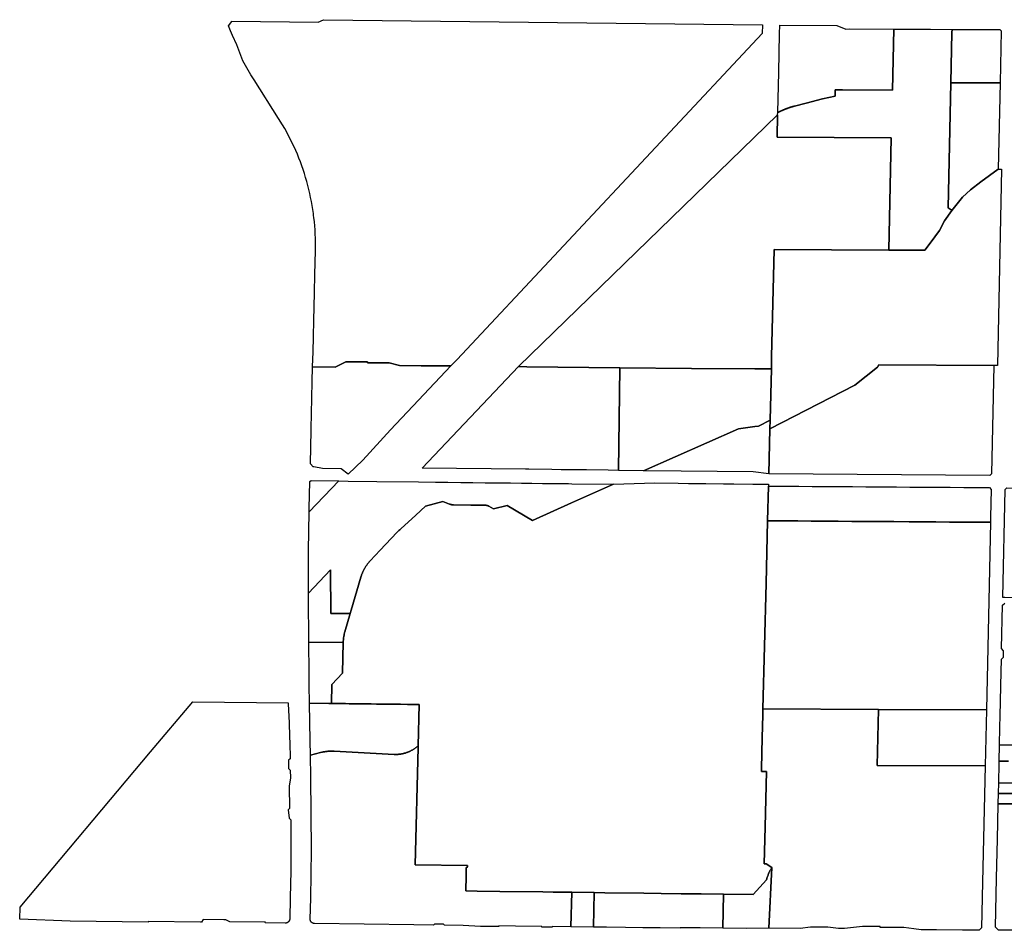
# Model space of a CAD drawing. Units: inches. Extents: x 6347163 to 6382440, y 2168614 to 2229301.
# Drawn here: x 6347163 to 6352835, y 2178269 to 2183514 of the extents above; entities that cross this region are included whole.
import ezdxf

# ---------------------------------------------------------------- set-up
doc = ezdxf.new("R2010")
doc.units = ezdxf.units.IN
doc.header["$MEASUREMENT"] = 0
doc.layers.add('ZONING', color=7, linetype='Continuous', true_color=0x8ab0bc)

msp = doc.modelspace()

# ---------------------------------------------------------------- linework, layer by layer
at = {"layer": 'ZONING'}
for points in [[(6349041.583, 2181543.9), (6348981.15, 2181512.826), (6348851.064, 2181514.655), (6348853.098, 2181600.635), (6348855.132, 2181686.615), (6348857.403, 2181782.593), (6348857.305, 2181782.595), (6348859.2, 2181858.575), (6348859.202, 2181858.575), (6348861.236, 2181944.555), (6348861.234, 2181944.555), (6348863.599, 2182044.547), (6348866.914, 2182184.657), (6348867.267, 2182208.303), (6348867.208, 2182231.952), (6348866.735, 2182255.597), (6348865.85, 2182279.23), (6348864.553, 2182302.842), (6348862.844, 2182326.429), (6348860.723, 2182349.982), (6348858.192, 2182373.495), (6348856.625, 2182385.996), (6348855.25, 2182396.962), (6348851.9, 2182420.371), (6348848.142, 2182443.721), (6348843.976, 2182466.998), (6348839.405, 2182490.202), (6348834.429, 2182513.321), (6348829.052, 2182536.351), (6348823.271, 2182559.283), (6348817.094, 2182582.11), (6348810.517, 2182604.826), (6348803.547, 2182627.425), (6348796.182, 2182649.898), (6348788.425, 2182672.238), (6348780.281, 2182694.441), (6348771.75, 2182716.497), (6348762.836, 2182738.401), (6348753.541, 2182760.148), (6348743.868, 2182781.727), (6348733.818, 2182803.136), (6348723.399, 2182824.365), (6348712.609, 2182845.409), (6348701.453, 2182866.261), (6348689.936, 2182886.916), (6348678.06, 2182907.367), (6348654.876, 2182945.078), (6348513.401, 2183167.01), (6348494.729, 2183196.964), (6348479.128, 2183223.078), (6348463.982, 2183249.461), (6348449.301, 2183276.106), (6348413.413, 2183369.657), (6348389.93, 2183422.106), (6348378.273, 2183450.016), (6348367.106, 2183478.124), (6348384.794, 2183503.435), (6348384.82, 2183505.693), (6348883.034, 2183500.086), (6348913.365, 2183513.735), (6351442.293, 2183483.567), (6351441.056, 2183433.583), (6349682.649, 2181557.287), (6349646.521, 2181519.14), (6349591.946, 2181519.623), (6349476.208, 2181520.271), (6349351.305, 2181521.99), (6349291.505, 2181536.461), (6349166.515, 2181538.182), (6349166.571, 2181542.18)], [(6352533.727, 2183439.12), (6352527.639, 2183150.433), (6352512.447, 2182430.136), (6352528.992, 2182418.405), (6352533.07, 2182415.513), (6352490.497, 2182355.649), (6352462.044, 2182298.936), (6352408.764, 2182227.048), (6352378.415, 2182186.098), (6352169.305, 2182186.988), (6352184.309, 2182833.132), (6351854.563, 2182834.651), (6351526.297, 2182836.162), (6351529.497, 2182965.519), (6351529.816, 2182978.441), (6351530.259, 2182978.673), (6351530.703, 2182978.904), (6351531.146, 2182979.136), (6351531.589, 2182979.367), (6351532.034, 2182979.597), (6351532.477, 2182979.826), (6351532.922, 2182980.056), (6351533.367, 2182980.285), (6351533.81, 2182980.513), (6351534.255, 2182980.741), (6351534.701, 2182980.968), (6351535.148, 2182981.196), (6351535.593, 2182981.421), (6351536.04, 2182981.649), (6351536.485, 2182981.872), (6351536.932, 2182982.098), (6351537.379, 2182982.323), (6351537.826, 2182982.547), (6351538.273, 2182982.77), (6351538.721, 2182982.994), (6351539.168, 2182983.216), (6351539.617, 2182983.437), (6351540.064, 2182983.659), (6351540.513, 2182983.88), (6351540.962, 2182984.1), (6351541.411, 2182984.321), (6351541.86, 2182984.541), (6351542.309, 2182984.758), (6351542.758, 2182984.978), (6351543.21, 2182985.196), (6351543.659, 2182985.413), (6351544.11, 2182985.631), (6351544.561, 2182985.848), (6351545.01, 2182986.064), (6351545.461, 2182986.279), (6351545.914, 2182986.495), (6351546.365, 2182986.709), (6351546.816, 2182986.922), (6351547.269, 2182987.138), (6351547.721, 2182987.349), (6351548.174, 2182987.563), (6351548.627, 2182987.774), (6351549.08, 2182987.986), (6351549.533, 2182988.198), (6351549.986, 2182988.409), (6351550.439, 2182988.619), (6351550.894, 2182988.828), (6351551.347, 2182989.038), (6351551.802, 2182989.246), (6351552.257, 2182989.455), (6351552.711, 2182989.663), (6351553.166, 2182989.87), (6351553.623, 2182990.076), (6351554.078, 2182990.281), (6351554.533, 2182990.489), (6351554.988, 2182990.693), (6351555.445, 2182990.898), (6351555.902, 2182991.102), (6351556.357, 2182991.305), (6351556.814, 2182991.509), (6351557.271, 2182991.713), (6351557.729, 2182991.914), (6351558.188, 2182992.116), (6351558.645, 2182992.317), (6351559.102, 2182992.517), (6351559.561, 2182992.719), (6351560.018, 2182992.918), (6351560.477, 2182993.118), (6351560.936, 2182993.315), (6351561.395, 2182993.515), (6351561.854, 2182993.713), (6351562.313, 2182993.908), (6351562.774, 2182994.106), (6351563.234, 2182994.301), (6351563.695, 2182994.497), (6351564.154, 2182994.693), (6351564.615, 2182994.888), (6351565.076, 2182995.082), (6351565.537, 2182995.275), (6351565.998, 2182995.469), (6351566.459, 2182995.661), (6351566.92, 2182995.854), (6351567.381, 2182996.046), (6351567.844, 2182996.236), (6351568.307, 2182996.427), (6351568.768, 2182996.617), (6351569.232, 2182996.806), (6351569.695, 2182996.996), (6351570.158, 2182997.186), (6351570.621, 2182997.373), (6351571.084, 2182997.561), (6351571.547, 2182997.749), (6351572.012, 2182997.934), (6351572.475, 2182998.12), (6351572.94, 2182998.305), (6351573.405, 2182998.491), (6351573.868, 2182998.677), (6351574.333, 2182998.86), (6351574.798, 2182999.044), (6351575.263, 2182999.226), (6351575.731, 2182999.409), (6351576.196, 2182999.591), (6351576.661, 2182999.772), (6351577.128, 2182999.954), (6351577.593, 2183000.134), (6351578.06, 2183000.313), (6351578.527, 2183000.493), (6351578.994, 2183000.673), (6351579.461, 2183000.85), (6351579.928, 2183001.03), (6351580.395, 2183001.208), (6351580.862, 2183001.383), (6351581.331, 2183001.561), (6351581.798, 2183001.737), (6351582.267, 2183001.912), (6351582.737, 2183002.086), (6351583.204, 2183002.261), (6351583.673, 2183002.435), (6351584.142, 2183002.609), (6351584.611, 2183002.78), (6351585.08, 2183002.954), (6351585.551, 2183003.126), (6351586.02, 2183003.297), (6351586.489, 2183003.467), (6351586.96, 2183003.637), (6351587.429, 2183003.806), (6351587.9, 2183003.976), (6351588.371, 2183004.146), (6351588.842, 2183004.313), (6351589.313, 2183004.481), (6351589.784, 2183004.649), (6351590.255, 2183004.814), (6351590.727, 2183004.982), (6351591.2, 2183005.148), (6351591.671, 2183005.311), (6351592.144, 2183005.477), (6351592.615, 2183005.641), (6351593.088, 2183005.804), (6351593.561, 2183005.968), (6351594.034, 2183006.13), (6351594.507, 2183006.291), (6351594.98, 2183006.453), (6351595.453, 2183006.615), (6351595.926, 2183006.774), (6351596.399, 2183006.936), (6351596.874, 2183007.096), (6351597.347, 2183007.253), (6351597.822, 2183007.413), (6351598.297, 2183007.571), (6351598.77, 2183007.727), (6351599.246, 2183007.884), (6351599.721, 2183008.04), (6351600.196, 2183008.196), (6351600.671, 2183008.351), (6351601.148, 2183008.507), (6351601.623, 2183008.661), (6351602.098, 2183008.814), (6351602.575, 2183008.968), (6351603.05, 2183009.12), (6351603.527, 2183009.273), (6351604.002, 2183009.425), (6351604.479, 2183009.575), (6351604.956, 2183009.727), (6351605.433, 2183009.876), (6351605.91, 2183010.026), (6351606.387, 2183010.176), (6351606.864, 2183010.323), (6351607.343, 2183010.471), (6351607.82, 2183010.619), (6351608.297, 2183010.766), (6351608.776, 2183010.912), (6351609.255, 2183011.058), (6351609.733, 2183011.204), (6351610.212, 2183011.349), (6351610.691, 2183011.493), (6351611.17, 2183011.637), (6351611.649, 2183011.78), (6351612.128, 2183011.924), (6351612.607, 2183012.066), (6351613.086, 2183012.208), (6351613.565, 2183012.349), (6351614.046, 2183012.489), (6351614.525, 2183012.629), (6351615.006, 2183012.768), (6351615.485, 2183012.908), (6351615.966, 2183013.046), (6351616.447, 2183013.186), (6351616.928, 2183013.323), (6351617.409, 2183013.459), (6351617.89, 2183013.597), (6351618.371, 2183013.733), (6351618.852, 2183013.868), (6351619.333, 2183014.002), (6351619.814, 2183014.138), (6351620.297, 2183014.271), (6351620.778, 2183014.403), (6351621.259, 2183014.537), (6351621.743, 2183014.669), (6351622.226, 2183014.8), (6351622.707, 2183014.932), (6351623.19, 2183015.062), (6351623.673, 2183015.194), (6351624.156, 2183015.323), (6351624.639, 2183015.451), (6351625.122, 2183015.581), (6351625.605, 2183015.709), (6351626.088, 2183015.836), (6351626.573, 2183015.962), (6351627.365, 2183016.17), (6351694.647, 2183033.673), (6351787.601, 2183057.854), (6351860.349, 2183073.483), (6351860.355, 2183073.483), (6351861.232, 2183109.623), (6351903.23, 2183109.429), (6352190.695, 2183108.106), (6352198.854, 2183459.535), (6352319.844, 2183459.012), (6352409.828, 2183458.625), (6352535.251, 2183458.082)], [(6351903.23, 2183109.429), (6351861.232, 2183109.623), (6351860.355, 2183073.483), (6351860.349, 2183073.483), (6351787.601, 2183057.854), (6351694.647, 2183033.673), (6351627.365, 2183016.17), (6351626.573, 2183015.962), (6351626.088, 2183015.836), (6351625.605, 2183015.709), (6351625.122, 2183015.581), (6351624.639, 2183015.451), (6351624.156, 2183015.323), (6351623.673, 2183015.194), (6351623.19, 2183015.062), (6351622.707, 2183014.932), (6351622.226, 2183014.8), (6351621.743, 2183014.669), (6351621.259, 2183014.537), (6351620.778, 2183014.403), (6351620.297, 2183014.271), (6351619.814, 2183014.138), (6351619.333, 2183014.002), (6351618.852, 2183013.868), (6351618.371, 2183013.733), (6351617.89, 2183013.597), (6351617.409, 2183013.459), (6351616.928, 2183013.323), (6351616.447, 2183013.186), (6351615.966, 2183013.046), (6351615.485, 2183012.908), (6351615.006, 2183012.768), (6351614.525, 2183012.629), (6351614.046, 2183012.489), (6351613.565, 2183012.349), (6351613.086, 2183012.208), (6351612.607, 2183012.066), (6351612.128, 2183011.924), (6351611.649, 2183011.78), (6351611.17, 2183011.637), (6351610.691, 2183011.493), (6351610.212, 2183011.349), (6351609.733, 2183011.204), (6351609.255, 2183011.058), (6351608.776, 2183010.912), (6351608.297, 2183010.766), (6351607.82, 2183010.619), (6351607.343, 2183010.471), (6351606.864, 2183010.323), (6351606.387, 2183010.176), (6351605.91, 2183010.026), (6351605.433, 2183009.876), (6351604.956, 2183009.727), (6351604.479, 2183009.575), (6351604.002, 2183009.425), (6351603.527, 2183009.273), (6351603.05, 2183009.12), (6351602.575, 2183008.968), (6351602.098, 2183008.814), (6351601.623, 2183008.661), (6351601.148, 2183008.507), (6351600.671, 2183008.351), (6351600.196, 2183008.196), (6351599.721, 2183008.04), (6351599.246, 2183007.884), (6351598.77, 2183007.727), (6351598.297, 2183007.571), (6351597.822, 2183007.413), (6351597.347, 2183007.253), (6351596.874, 2183007.096), (6351596.399, 2183006.936), (6351595.926, 2183006.774), (6351595.453, 2183006.615), (6351594.98, 2183006.453), (6351594.507, 2183006.291), (6351594.034, 2183006.13), (6351593.561, 2183005.968), (6351593.088, 2183005.804), (6351592.615, 2183005.641), (6351592.144, 2183005.477), (6351591.671, 2183005.311), (6351591.2, 2183005.148), (6351590.727, 2183004.982), (6351590.255, 2183004.814), (6351589.784, 2183004.649), (6351589.313, 2183004.481), (6351588.842, 2183004.313), (6351588.371, 2183004.146), (6351587.9, 2183003.976), (6351587.429, 2183003.806), (6351586.96, 2183003.637), (6351586.489, 2183003.467), (6351586.02, 2183003.297), (6351585.551, 2183003.126), (6351585.08, 2183002.954), (6351584.611, 2183002.78), (6351584.142, 2183002.609), (6351583.673, 2183002.435), (6351583.204, 2183002.261), (6351582.737, 2183002.086), (6351582.267, 2183001.912), (6351581.798, 2183001.737), (6351581.331, 2183001.561), (6351580.862, 2183001.383), (6351580.395, 2183001.208), (6351579.928, 2183001.03), (6351579.461, 2183000.85), (6351578.994, 2183000.673), (6351578.527, 2183000.493), (6351578.06, 2183000.313), (6351577.593, 2183000.134), (6351577.128, 2182999.954), (6351576.661, 2182999.772), (6351576.196, 2182999.591), (6351575.731, 2182999.409), (6351575.263, 2182999.226), (6351574.798, 2182999.044), (6351574.333, 2182998.86), (6351573.868, 2182998.677), (6351573.405, 2182998.491), (6351572.94, 2182998.305), (6351572.475, 2182998.12), (6351572.012, 2182997.934), (6351571.547, 2182997.749), (6351571.084, 2182997.561), (6351570.621, 2182997.373), (6351570.158, 2182997.186), (6351569.695, 2182996.996), (6351569.232, 2182996.806), (6351568.768, 2182996.617), (6351568.307, 2182996.427), (6351567.844, 2182996.236), (6351567.381, 2182996.046), (6351566.92, 2182995.854), (6351566.459, 2182995.661), (6351565.998, 2182995.469), (6351565.537, 2182995.275), (6351565.076, 2182995.082), (6351564.615, 2182994.888), (6351564.154, 2182994.693), (6351563.695, 2182994.497), (6351563.234, 2182994.301), (6351562.774, 2182994.106), (6351562.313, 2182993.908), (6351561.854, 2182993.713), (6351561.395, 2182993.515), (6351560.936, 2182993.315), (6351560.477, 2182993.118), (6351560.018, 2182992.918), (6351559.561, 2182992.719), (6351559.102, 2182992.517), (6351558.645, 2182992.317), (6351558.188, 2182992.116), (6351557.729, 2182991.914), (6351557.271, 2182991.713), (6351556.814, 2182991.509), (6351556.357, 2182991.305), (6351555.902, 2182991.102), (6351555.445, 2182990.898), (6351554.988, 2182990.693), (6351554.533, 2182990.489), (6351554.078, 2182990.281), (6351553.623, 2182990.076), (6351553.166, 2182989.87), (6351552.711, 2182989.663), (6351552.257, 2182989.455), (6351551.802, 2182989.246), (6351551.347, 2182989.038), (6351550.894, 2182988.828), (6351550.439, 2182988.619), (6351549.986, 2182988.409), (6351549.533, 2182988.198), (6351549.08, 2182987.986), (6351548.627, 2182987.774), (6351548.174, 2182987.563), (6351547.721, 2182987.349), (6351547.269, 2182987.138), (6351546.816, 2182986.922), (6351546.365, 2182986.709), (6351545.914, 2182986.495), (6351545.461, 2182986.279), (6351545.01, 2182986.064), (6351544.561, 2182985.848), (6351544.11, 2182985.631), (6351543.659, 2182985.413), (6351543.21, 2182985.196), (6351542.758, 2182984.978), (6351542.309, 2182984.758), (6351541.86, 2182984.541), (6351541.411, 2182984.321), (6351540.962, 2182984.1), (6351540.513, 2182983.88), (6351540.064, 2182983.659), (6351539.617, 2182983.437), (6351539.168, 2182983.216), (6351538.721, 2182982.994), (6351538.273, 2182982.77), (6351537.826, 2182982.547), (6351537.379, 2182982.323), (6351536.932, 2182982.098), (6351536.485, 2182981.872), (6351536.04, 2182981.649), (6351535.593, 2182981.421), (6351535.148, 2182981.196), (6351534.701, 2182980.968), (6351534.255, 2182980.741), (6351533.81, 2182980.513), (6351533.367, 2182980.285), (6351532.922, 2182980.056), (6351532.477, 2182979.826), (6351532.034, 2182979.597), (6351531.589, 2182979.367), (6351531.146, 2182979.136), (6351530.703, 2182978.904), (6351530.259, 2182978.673), (6351529.816, 2182978.441), (6351535.563, 2183210.685), (6351541.048, 2183432.385), (6351542.285, 2183482.371), (6351542.898, 2183482.367), (6351870.22, 2183480.954), (6351923.122, 2183459.347), (6351944.275, 2183460.635), (6352198.854, 2183459.535), (6352190.695, 2183108.106)], [(6352533.727, 2183439.12), (6352535.251, 2183458.082), (6352536.535, 2183458.076), (6352809.479, 2183456.898), (6352817.305, 2183448.864), (6352810.776, 2183149.21), (6352527.639, 2183150.433)], [(6352810.776, 2183149.21), (6352799.97, 2182653.261), (6352699.936, 2182579.05), (6352641.24, 2182533.986), (6352594.178, 2182492.104), (6352533.07, 2182415.513), (6352528.992, 2182418.405), (6352512.447, 2182430.136), (6352527.639, 2183150.433)], [(6351529.497, 2182965.519), (6351526.297, 2182836.162), (6351854.563, 2182834.651), (6352184.309, 2182833.132), (6352169.305, 2182186.988), (6351510.303, 2182189.79), (6351495.006, 2181571.729), (6351493.924, 2181527.984), (6351493.283, 2181502.07), (6351398.253, 2181502.541), (6351033.15, 2181504.351), (6350620.148, 2181509.042), (6350620.148, 2181509.048), (6350084.307, 2181515.132), (6350035.87, 2181515.683), (6351529.495, 2182965.519)], [(6352699.936, 2182579.05), (6352799.97, 2182653.261), (6352819.974, 2182653.176), (6352795.337, 2181522.449), (6352775.333, 2181522.533), (6352113.379, 2181525.349), (6352104.224, 2181512.651), (6351973.537, 2181407.669), (6351484.739, 2181156.551), (6351484.737, 2181156.549), (6351486.006, 2181207.834), (6351493.283, 2181502.07), (6351493.924, 2181527.984), (6351495.006, 2181571.729), (6351510.303, 2182189.79), (6352169.305, 2182186.988), (6352378.415, 2182186.098), (6352408.764, 2182227.048), (6352462.044, 2182298.936), (6352490.497, 2182355.649), (6352533.07, 2182415.513), (6352594.178, 2182492.104), (6352641.24, 2182533.986)], [(6349041.583, 2181543.9), (6349166.571, 2181542.18), (6349166.515, 2181538.182), (6349291.505, 2181536.461), (6349351.305, 2181521.99), (6349476.208, 2181520.271), (6349591.946, 2181519.623), (6349646.521, 2181519.14), (6349460.772, 2181322.994), (6349299.733, 2181150.93), (6349140.725, 2180976.988), (6349055.168, 2180896.315), (6349015.06, 2180926.792), (6348907.397, 2180928.072), (6348857.521, 2180938.665), (6348853.95, 2180938.709), (6348837.832, 2180955.409), (6348842.423, 2181149.439), (6348842.647, 2181158.882), (6348844.653, 2181243.719), (6348846.84, 2181336.198), (6348849.028, 2181428.675), (6348851.064, 2181514.655), (6348981.15, 2181512.826)], [(6352775.333, 2181522.533), (6352761.737, 2180898.493), (6352751.519, 2180888.565), (6351478.331, 2180897.543), (6351484.739, 2181156.551), (6351973.537, 2181407.669), (6352104.224, 2181512.651), (6352113.379, 2181525.349)], [(6350035.87, 2181515.683), (6350084.307, 2181515.132), (6350620.148, 2181509.048), (6350620.148, 2181509.042), (6350613.126, 2180917.812), (6350553.126, 2180918.527), (6350428.134, 2180920.01), (6350408.136, 2180920.248), (6350283.144, 2180921.733), (6350229.148, 2180922.373), (6350097.287, 2180923.94), (6350077.289, 2180924.184), (6349482.371, 2180931.25)], [(6350620.148, 2181509.042), (6351033.15, 2181504.351), (6351398.253, 2181502.541), (6351493.283, 2181502.07), (6351486.006, 2181207.834), (6351418.621, 2181173.08), (6351398.89, 2181170.411), (6351304.054, 2181157.591), (6350757.365, 2180916.1), (6350613.126, 2180917.812)], [(6351418.621, 2181173.08), (6351486.006, 2181207.834), (6351484.737, 2181156.549), (6351484.739, 2181156.551), (6351478.331, 2180897.543), (6351389.084, 2180908.601), (6350974.261, 2180913.527), (6350757.365, 2180916.1), (6351304.054, 2181157.591), (6351398.89, 2181170.411)], [(6350342.854, 2180730.1), (6350117.671, 2180629.583), (6349971.545, 2180715.669), (6349893.054, 2180695.699), (6349865.066, 2180711.661), (6349864.455, 2180712), (6349863.84, 2180712.331), (6349863.22, 2180712.649), (6349862.593, 2180712.958), (6349861.962, 2180713.255), (6349861.325, 2180713.541), (6349860.683, 2180713.816), (6349860.036, 2180714.08), (6349859.385, 2180714.331), (6349858.731, 2180714.573), (6349858.072, 2180714.802), (6349857.407, 2180715.02), (6349856.741, 2180715.228), (6349856.07, 2180715.421), (6349855.397, 2180715.605), (6349854.721, 2180715.776), (6349854.04, 2180715.936), (6349853.357, 2180716.084), (6349852.673, 2180716.22), (6349851.986, 2180716.341), (6349851.297, 2180716.453), (6349850.605, 2180716.553), (6349849.912, 2180716.641), (6349849.22, 2180716.717), (6349848.523, 2180716.778), (6349847.828, 2180716.83), (6349847.13, 2180716.87), (6349846.433, 2180716.896), (6349845.721, 2180716.91), (6349761.752, 2180717.908), (6349662.154, 2180719.092), (6349660.589, 2180719.13), (6349659.543, 2180719.18), (6349658.497, 2180719.246), (6349657.453, 2180719.331), (6349656.411, 2180719.435), (6349655.371, 2180719.557), (6349654.333, 2180719.697), (6349653.297, 2180719.854), (6349652.265, 2180720.03), (6349651.238, 2180720.224), (6349650.212, 2180720.437), (6349649.19, 2180720.667), (6349648.172, 2180720.914), (6349647.16, 2180721.18), (6349646.152, 2180721.461), (6349645.148, 2180721.762), (6349644.15, 2180722.08), (6349643.158, 2180722.415), (6349642.172, 2180722.768), (6349641.192, 2180723.138), (6349640.22, 2180723.525), (6349601.447, 2180739.329), (6349501.226, 2180711.495), (6349445.184, 2180660.16), (6349358.641, 2180580.88), (6349353.152, 2180575.762), (6349347.752, 2180570.551), (6349342.445, 2180565.246), (6349336.888, 2180559.487), (6349240.603, 2180457.84), (6349182.876, 2180396.902), (6349180.142, 2180393.964), (6349177.459, 2180390.978), (6349174.828, 2180387.946), (6349172.25, 2180384.87), (6349169.727, 2180381.749), (6349167.257, 2180378.583), (6349164.844, 2180375.373), (6349162.489, 2180372.124), (6349160.19, 2180368.834), (6349157.946, 2180365.505), (6349155.764, 2180362.136), (6349153.639, 2180358.731), (6349151.575, 2180355.287), (6349149.571, 2180351.808), (6349147.629, 2180348.295), (6349145.747, 2180344.75), (6349143.928, 2180341.172), (6349142.172, 2180337.563), (6349140.477, 2180333.922), (6349138.848, 2180330.253), (6349137.283, 2180326.557), (6349135.782, 2180322.834), (6349134.347, 2180319.086), (6349132.978, 2180315.311), (6349131.675, 2180311.515), (6349130.437, 2180307.697), (6349129.128, 2180303.379), (6349073.196, 2180112.423), (6349067.359, 2180092.495), (6348956.537, 2180093.866), (6348953.986, 2180344.283), (6348827.681, 2180210.95), (6348827.796, 2180454.974), (6348831.375, 2180679.184), (6348831.431, 2180679.244), (6349001.082, 2180856.954), (6349054.806, 2180856.317), (6349221.557, 2180854.335), (6349461.609, 2180851.485), (6349558.224, 2180850.337), (6349630.218, 2180849.483), (6349704.214, 2180848.605), (6349774.208, 2180847.772), (6349844.204, 2180846.942), (6349918.198, 2180846.064), (6349990.196, 2180845.208), (6350054.192, 2180844.447), (6350114.188, 2180843.737), (6350174.184, 2180843.024), (6350324.172, 2180841.242), (6350344.172, 2180841.004), (6350584.904, 2180838.146)], [(6348831.431, 2180679.244), (6348831.375, 2180679.184), (6348831.691, 2180698.97), (6348835.389, 2180852.922), (6348841.533, 2180858.848), (6349001.082, 2180856.954)], [(6350342.854, 2180730.1), (6350584.904, 2180838.146), (6350821.8, 2180845.333), (6350956.858, 2180843.729), (6351016.858, 2180843.016), (6351116.86, 2180841.828), (6351216.86, 2180840.641), (6351276.862, 2180839.928), (6351386.824, 2180838.697), (6351476.244, 2180837.561), (6351475.97, 2180827.555), (6351476.599, 2180827.551), (6351471.649, 2180627.499), (6351462.707, 2180266.086), (6351444.844, 2179544.132), (6351443.968, 2179508.703), (6351440.752, 2179378.743), (6351436.295, 2179198.623), (6351435.924, 2179183.625), (6351465.924, 2179183.25), (6351458.044, 2178864.735), (6351452.778, 2178651.902), (6351463.156, 2178651.647), (6351496.545, 2178630.603), (6351494.16, 2178626.752), (6351491.84, 2178622.862), (6351489.589, 2178618.932), (6351487.407, 2178614.964), (6351485.295, 2178610.956), (6351483.253, 2178606.914), (6351481.283, 2178602.836), (6351479.383, 2178598.725), (6351477.557, 2178594.581), (6351475.802, 2178590.405), (6351474.12, 2178586.2), (6351472.513, 2178581.966), (6351470.978, 2178577.705), (6351469.519, 2178573.417), (6351468.136, 2178569.104), (6351466.826, 2178564.768), (6351465.511, 2178560.108), (6351388.359, 2178474.046), (6351218.361, 2178476.25), (6351088.433, 2178477.932), (6350973.505, 2178479.421), (6350858.507, 2178480.912), (6350758.509, 2178482.208), (6350533.371, 2178485.124), (6350473.373, 2178485.902), (6350343.373, 2178487.585), (6350236.375, 2178488.972), (6350176.489, 2178489.749), (6349928.695, 2178492.958), (6349798.697, 2178494.643), (6349732.699, 2178495.499), (6349734.8, 2178582.09), (6349735.93, 2178628.677), (6349742.078, 2178634.689), (6349742.265, 2178642.387), (6349442.361, 2178646.273), (6349458.593, 2179321.691), (6349458.836, 2179331.822), (6349464.537, 2179568.982), (6349441.261, 2179569.271), (6349437.922, 2179569.311), (6349396.964, 2179569.818), (6349356.966, 2179570.315), (6349316.968, 2179570.81), (6349289.655, 2179571.148), (6349271.97, 2179571.367), (6349227.972, 2179571.912), (6349219.657, 2179572.016), (6349188.974, 2179572.395), (6349159.657, 2179572.758), (6349149.976, 2179572.878), (6349105.978, 2179573.423), (6349099.657, 2179573.501), (6349061.98, 2179573.968), (6349039.659, 2179574.244), (6349022.982, 2179574.451), (6348983.984, 2179574.934), (6348979.663, 2179574.988), (6348959.663, 2179575.236), (6348962.281, 2179685.212), (6349023.024, 2179748.966), (6349027.285, 2179927.936), (6349027.607, 2179935.802), (6349027.874, 2179939.806), (6349028.212, 2179943.806), (6349028.621, 2179947.8), (6349029.098, 2179951.786), (6349029.643, 2179955.762), (6349030.259, 2179959.731), (6349030.944, 2179963.685), (6349031.699, 2179967.629), (6349032.521, 2179971.557), (6349033.411, 2179975.471), (6349034.371, 2179979.369), (6349035.399, 2179983.25), (6349036.493, 2179987.112), (6349067.359, 2180092.495), (6349073.196, 2180112.423), (6349129.128, 2180303.379), (6349130.437, 2180307.697), (6349131.675, 2180311.515), (6349132.978, 2180315.311), (6349134.347, 2180319.086), (6349135.782, 2180322.834), (6349137.283, 2180326.557), (6349138.848, 2180330.253), (6349140.477, 2180333.922), (6349142.172, 2180337.563), (6349143.928, 2180341.172), (6349145.747, 2180344.75), (6349147.629, 2180348.295), (6349149.571, 2180351.808), (6349151.575, 2180355.287), (6349153.639, 2180358.731), (6349155.764, 2180362.136), (6349157.946, 2180365.505), (6349160.19, 2180368.834), (6349162.489, 2180372.124), (6349164.844, 2180375.373), (6349167.257, 2180378.583), (6349169.727, 2180381.749), (6349172.25, 2180384.87), (6349174.828, 2180387.946), (6349177.459, 2180390.978), (6349180.142, 2180393.964), (6349182.876, 2180396.902), (6349240.603, 2180457.84), (6349336.888, 2180559.487), (6349342.445, 2180565.246), (6349347.752, 2180570.551), (6349353.152, 2180575.762), (6349358.641, 2180580.88), (6349445.184, 2180660.16), (6349501.226, 2180711.495), (6349601.447, 2180739.329), (6349640.22, 2180723.525), (6349641.192, 2180723.138), (6349642.172, 2180722.768), (6349643.158, 2180722.415), (6349644.15, 2180722.08), (6349645.148, 2180721.762), (6349646.152, 2180721.461), (6349647.16, 2180721.18), (6349648.172, 2180720.914), (6349649.19, 2180720.667), (6349650.212, 2180720.437), (6349651.238, 2180720.224), (6349652.265, 2180720.03), (6349653.297, 2180719.854), (6349654.333, 2180719.697), (6349655.371, 2180719.557), (6349656.411, 2180719.435), (6349657.453, 2180719.331), (6349658.497, 2180719.246), (6349659.543, 2180719.18), (6349660.589, 2180719.13), (6349662.154, 2180719.092), (6349761.752, 2180717.908), (6349845.721, 2180716.91), (6349846.433, 2180716.896), (6349847.13, 2180716.87), (6349847.828, 2180716.83), (6349848.523, 2180716.778), (6349849.22, 2180716.717), (6349849.912, 2180716.641), (6349850.605, 2180716.553), (6349851.297, 2180716.453), (6349851.986, 2180716.341), (6349852.673, 2180716.22), (6349853.357, 2180716.084), (6349854.04, 2180715.936), (6349854.721, 2180715.776), (6349855.397, 2180715.605), (6349856.07, 2180715.421), (6349856.741, 2180715.228), (6349857.407, 2180715.02), (6349858.072, 2180714.802), (6349858.731, 2180714.573), (6349859.385, 2180714.331), (6349860.036, 2180714.08), (6349860.683, 2180713.816), (6349861.325, 2180713.541), (6349861.962, 2180713.255), (6349862.593, 2180712.958), (6349863.22, 2180712.649), (6349863.84, 2180712.331), (6349864.455, 2180712), (6349865.066, 2180711.661), (6349893.054, 2180695.699), (6349971.545, 2180715.669), (6350117.671, 2180629.583)], [(6351476.599, 2180827.551), (6351553.319, 2180827.01), (6351563.321, 2180826.938), (6351573.323, 2180826.868), (6351650.852, 2180826.321), (6351728.381, 2180825.774), (6351805.91, 2180825.23), (6351883.439, 2180824.683), (6351960.968, 2180824.136), (6352038.497, 2180823.589), (6352116.026, 2180823.042), (6352193.555, 2180822.497), (6352203.557, 2180822.425), (6352213.557, 2180822.355), (6352291.086, 2180821.808), (6352368.615, 2180821.261), (6352446.144, 2180820.717), (6352523.673, 2180820.17), (6352601.202, 2180819.623), (6352678.731, 2180819.076), (6352750.387, 2180818.571), (6352760.148, 2180808.501), (6352756.281, 2180648.774), (6352755.555, 2180618.778), (6352673.964, 2180619.333), (6352596.435, 2180619.86), (6352518.904, 2180620.385), (6352441.375, 2180620.912), (6352363.846, 2180621.439), (6352286.317, 2180621.966), (6352198.786, 2180622.561), (6352111.255, 2180623.156), (6352033.725, 2180623.681), (6351956.196, 2180624.208), (6351878.667, 2180624.735), (6351801.138, 2180625.261), (6351723.607, 2180625.788), (6351646.078, 2180626.315), (6351558.547, 2180626.908), (6351548.547, 2180626.976), (6351471.649, 2180627.499)], [(6353812.463, 2180811.082), (6353808.86, 2180506.104), (6353696.868, 2180507.427), (6353692.964, 2180177.411), (6353449.796, 2180179.305), (6352838.116, 2180185.192), (6352826.118, 2180185.305), (6352839.637, 2180807.942), (6352849.854, 2180817.87)], [(6351471.649, 2180627.499), (6351548.547, 2180626.976), (6351558.547, 2180626.908), (6351646.078, 2180626.315), (6351723.607, 2180625.788), (6351801.138, 2180625.261), (6351878.667, 2180624.735), (6351956.196, 2180624.208), (6352033.725, 2180623.681), (6352111.255, 2180623.156), (6352198.786, 2180622.561), (6352286.317, 2180621.966), (6352363.846, 2180621.439), (6352441.375, 2180620.912), (6352518.904, 2180620.385), (6352596.435, 2180619.86), (6352673.964, 2180619.333), (6352755.555, 2180618.778), (6352747.665, 2180257.355), (6352732.062, 2179538.745), (6352111.439, 2179541.341), (6351444.844, 2179544.132), (6351462.707, 2180266.086)], [(6348953.986, 2180344.283), (6348956.537, 2180093.866), (6349067.359, 2180092.495), (6349036.493, 2179987.112), (6349035.399, 2179983.25), (6349034.371, 2179979.369), (6349033.411, 2179975.471), (6349032.521, 2179971.557), (6349031.699, 2179967.629), (6349030.944, 2179963.685), (6349030.259, 2179959.731), (6349029.643, 2179955.762), (6349029.098, 2179951.786), (6349028.621, 2179947.8), (6349028.212, 2179943.806), (6349027.874, 2179939.806), (6349027.607, 2179935.802), (6349027.285, 2179927.936), (6348829.721, 2179926.93), (6348827.487, 2180190.76), (6348827.581, 2180200.854), (6348827.681, 2180210.95)], [(6348829.721, 2179926.93), (6349027.285, 2179927.936), (6349023.024, 2179748.966), (6348962.281, 2179685.212), (6348959.663, 2179575.236), (6348944.986, 2179575.417), (6348832.425, 2179576.81), (6348831.802, 2179680.828), (6348831.192, 2179752.916)], [(6348710.571, 2179577.91), (6348710.705, 2179575.719), (6348710.84, 2179573.527), (6348716.238, 2179464.393), (6348718.495, 2179385.527), (6348719.327, 2179343.639), (6348720.92, 2179263.611), (6348721.06, 2179256.573), (6348712.818, 2179248.295), (6348712.19, 2179200.99), (6348722.365, 2179190.86), (6348723.228, 2179147.575), (6348716.579, 2179098.794), (6348718.453, 2178969.988), (6348710.573, 2178962.03), (6348715.313, 2178915.269), (6348726.186, 2178904.423), (6348725.585, 2178680.301), (6348724.409, 2178610.782), (6348721.796, 2178456.212), (6348718.868, 2178334.345), (6348718.846, 2178333.75), (6348718.822, 2178333.313), (6348718.788, 2178332.878), (6348718.749, 2178332.445), (6348718.703, 2178332.01), (6348718.647, 2178331.579), (6348718.585, 2178331.146), (6348718.515, 2178330.715), (6348718.437, 2178330.285), (6348718.351, 2178329.858), (6348718.259, 2178329.431), (6348718.16, 2178329.006), (6348718.052, 2178328.585), (6348717.936, 2178328.164), (6348717.814, 2178327.745), (6348717.685, 2178327.327), (6348717.549, 2178326.912), (6348717.405, 2178326.501), (6348717.253, 2178326.092), (6348717.096, 2178325.685), (6348716.93, 2178325.281), (6348716.758, 2178324.88), (6348716.579, 2178324.483), (6348716.393, 2178324.088), (6348716.2, 2178323.697), (6348716, 2178323.309), (6348715.794, 2178322.924), (6348715.581, 2178322.543), (6348715.361, 2178322.166), (6348715.136, 2178321.794), (6348714.902, 2178321.425), (6348714.663, 2178321.06), (6348714.417, 2178320.699), (6348714.166, 2178320.343), (6348713.908, 2178319.99), (6348713.643, 2178319.643), (6348713.373, 2178319.301), (6348713.098, 2178318.962), (6348712.816, 2178318.629), (6348712.527, 2178318.301), (6348712.234, 2178317.978), (6348711.936, 2178317.661), (6348711.631, 2178317.347), (6348711.321, 2178317.04), (6348711.006, 2178316.739), (6348710.687, 2178316.443), (6348710.359, 2178316.152), (6348710.03, 2178315.868), (6348709.695, 2178315.589), (6348709.353, 2178315.315), (6348709.01, 2178315.048), (6348708.659, 2178314.786), (6348708.305, 2178314.533), (6348707.946, 2178314.283), (6348707.585, 2178314.042), (6348707.218, 2178313.804), (6348706.846, 2178313.575), (6348706.471, 2178313.351), (6348706.092, 2178313.136), (6348705.711, 2178312.926), (6348705.323, 2178312.723), (6348704.934, 2178312.527), (6348704.541, 2178312.337), (6348704.146, 2178312.154), (6348703.747, 2178311.978), (6348703.343, 2178311.808), (6348702.938, 2178311.647), (6348702.531, 2178311.493), (6348702.12, 2178311.345), (6348701.707, 2178311.206), (6348701.291, 2178311.072), (6348700.872, 2178310.946), (6348700.453, 2178310.828), (6348700.03, 2178310.717), (6348699.607, 2178310.613), (6348699.182, 2178310.517), (6348698.754, 2178310.427), (6348698.325, 2178310.345), (6348697.896, 2178310.271), (6348697.465, 2178310.206), (6348697.032, 2178310.148), (6348696.599, 2178310.096), (6348696.166, 2178310.052), (6348695.731, 2178310.016), (6348695.295, 2178309.988), (6348694.858, 2178309.966), (6348694.423, 2178309.952), (6348693.986, 2178309.946), (6348693.551, 2178309.948), (6348578.323, 2178311.447), (6348578.435, 2178314.782), (6348373.104, 2178317.451), (6348351.737, 2178328.269), (6348339.707, 2178328.439), (6348220.481, 2178330.138), (6348210.842, 2178316.279), (6348204.232, 2178316.307), (6347904.257, 2178320.206), (6347903.25, 2178320.22), (6347903.198, 2178316.22), (6347453.236, 2178322.068), (6347163.417, 2178332.301), (6347167.074, 2178402.699), (6347917.12, 2179295.619), (6348159.984, 2179584.745)], [(6348944.986, 2179575.417), (6348959.663, 2179575.236), (6348979.663, 2179574.988), (6348983.984, 2179574.934), (6349022.982, 2179574.451), (6349039.659, 2179574.244), (6349061.98, 2179573.968), (6349099.657, 2179573.501), (6349105.978, 2179573.423), (6349149.976, 2179572.878), (6349159.657, 2179572.758), (6349188.974, 2179572.395), (6349219.657, 2179572.016), (6349227.972, 2179571.912), (6349271.97, 2179571.367), (6349289.655, 2179571.148), (6349316.968, 2179570.81), (6349356.966, 2179570.315), (6349396.964, 2179569.818), (6349437.922, 2179569.311), (6349441.261, 2179569.271), (6349464.537, 2179568.982), (6349458.836, 2179331.822), (6349454.533, 2179328.06), (6349452.008, 2179325.908), (6349449.447, 2179323.8), (6349446.85, 2179321.739), (6349444.218, 2179319.723), (6349441.551, 2179317.752), (6349438.848, 2179315.83), (6349436.114, 2179313.954), (6349433.347, 2179312.126), (6349430.549, 2179310.347), (6349427.721, 2179308.617), (6349424.862, 2179306.936), (6349421.974, 2179305.307), (6349419.058, 2179303.727), (6349416.116, 2179302.198), (6349413.146, 2179300.723), (6349410.152, 2179299.297), (6349407.134, 2179297.924), (6349404.09, 2179296.605), (6349401.026, 2179295.339), (6349397.94, 2179294.126), (6349394.832, 2179292.968), (6349391.705, 2179291.864), (6349388.559, 2179290.814), (6349385.395, 2179289.82), (6349382.216, 2179288.882), (6349379.02, 2179287.998), (6349375.808, 2179287.172), (6349372.583, 2179286.399), (6349369.345, 2179285.685), (6349366.094, 2179285.028), (6349362.834, 2179284.425), (6349359.563, 2179283.882), (6349356.281, 2179283.395), (6349352.994, 2179282.964), (6349349.699, 2179282.593), (6349346.397, 2179282.277), (6349343.092, 2179282.02), (6349339.782, 2179281.822), (6349336.469, 2179281.681), (6349333.154, 2179281.597), (6349329.838, 2179281.571), (6349326.521, 2179281.603), (6349323.208, 2179281.693), (6349319.894, 2179281.84), (6348975.373, 2179300.22), (6348970.84, 2179300.421), (6348966.305, 2179300.545), (6348961.766, 2179300.589), (6348957.23, 2179300.553), (6348952.693, 2179300.437), (6348948.16, 2179300.244), (6348943.629, 2179299.972), (6348939.106, 2179299.621), (6348934.589, 2179299.19), (6348930.08, 2179298.679), (6348925.579, 2179298.092), (6348921.092, 2179297.425), (6348916.615, 2179296.681), (6348912.152, 2179295.858), (6348907.705, 2179294.956), (6348903.273, 2179293.978), (6348895.918, 2179292.176), (6348838.439, 2179277.186), (6348836.786, 2179359.431), (6348832.427, 2179576.395), (6348832.425, 2179576.81)], [(6352111.439, 2179541.341), (6352103.439, 2179218.102), (6352725.038, 2179215.146), (6352710.517, 2178546.301), (6352704.814, 2178283.653), (6352690.511, 2178269.713), (6352594.577, 2178270.088), (6352444.551, 2178270.675), (6352356.916, 2178271.018), (6352314.655, 2178276.683), (6352257.02, 2178284.407), (6352120.132, 2178284.942), (6352120.15, 2178289.942), (6352017.651, 2178290.345), (6351915.146, 2178278.747), (6351879.325, 2178278.886), (6351819.359, 2178287.122), (6351719.359, 2178287.513), (6351659.329, 2178279.749), (6351478.595, 2178280.455), (6351496.545, 2178630.603), (6351463.156, 2178651.647), (6351452.778, 2178651.902), (6351458.044, 2178864.735), (6351465.924, 2179183.25), (6351435.924, 2179183.625), (6351436.295, 2179198.623), (6351440.752, 2179378.743), (6351443.968, 2179508.703), (6351444.844, 2179544.132)], [(6352732.062, 2179538.745), (6352725.038, 2179215.146), (6352103.439, 2179218.102), (6352111.439, 2179541.341)], [(6349458.836, 2179331.822), (6349458.593, 2179321.691), (6349442.361, 2178646.273), (6349742.265, 2178642.387), (6349742.078, 2178634.689), (6349735.93, 2178628.677), (6349734.8, 2178582.09), (6349732.699, 2178495.499), (6349798.697, 2178494.643), (6349928.695, 2178492.958), (6350176.489, 2178489.749), (6350236.375, 2178488.972), (6350343.373, 2178487.585), (6350338.451, 2178288.633), (6350231.453, 2178290.02), (6350231.355, 2178286.02), (6350171.563, 2178286.794), (6350171.661, 2178290.794), (6350018.864, 2178292.774), (6349923.866, 2178294.004), (6349923.768, 2178290.006), (6349818.77, 2178291.365), (6349718.87, 2178296.661), (6349611.022, 2178298.058), (6349604.944, 2178304.138), (6349552.447, 2178304.818), (6349546.525, 2178298.894), (6349434.046, 2178300.351), (6348861.505, 2178307.76), (6348860.798, 2178307.778), (6348860.363, 2178307.8), (6348859.928, 2178307.83), (6348859.493, 2178307.866), (6348859.058, 2178307.912), (6348858.625, 2178307.964), (6348858.194, 2178308.024), (6348857.762, 2178308.092), (6348857.331, 2178308.166), (6348856.904, 2178308.248), (6348856.477, 2178308.337), (6348856.052, 2178308.435), (6348855.629, 2178308.539), (6348855.206, 2178308.651), (6348854.786, 2178308.77), (6348854.369, 2178308.896), (6348853.954, 2178309.03), (6348853.541, 2178309.172), (6348853.13, 2178309.319), (6348852.723, 2178309.475), (6348852.317, 2178309.639), (6348851.916, 2178309.808), (6348851.517, 2178309.984), (6348851.12, 2178310.168), (6348850.729, 2178310.357), (6348850.339, 2178310.555), (6348849.952, 2178310.758), (6348849.571, 2178310.97), (6348849.192, 2178311.188), (6348848.818, 2178311.411), (6348848.447, 2178311.641), (6348848.082, 2178311.878), (6348847.719, 2178312.122), (6348847.361, 2178312.371), (6348847.008, 2178312.627), (6348846.659, 2178312.888), (6348846.313, 2178313.156), (6348845.974, 2178313.429), (6348845.639, 2178313.709), (6348845.309, 2178313.994), (6348844.984, 2178314.285), (6348844.665, 2178314.583), (6348844.349, 2178314.884), (6348844.04, 2178315.194), (6348843.737, 2178315.507), (6348843.437, 2178315.824), (6348843.146, 2178316.148), (6348842.858, 2178316.477), (6348842.577, 2178316.81), (6348842.301, 2178317.148), (6348842.032, 2178317.491), (6348841.768, 2178317.84), (6348841.511, 2178318.192), (6348841.259, 2178318.549), (6348841.016, 2178318.91), (6348840.776, 2178319.275), (6348840.545, 2178319.645), (6348840.319, 2178320.018), (6348840.1, 2178320.395), (6348839.888, 2178320.776), (6348839.683, 2178321.162), (6348839.483, 2178321.549), (6348839.291, 2178321.942), (6348839.106, 2178322.337), (6348838.928, 2178322.735), (6348838.756, 2178323.136), (6348838.591, 2178323.541), (6348838.433, 2178323.948), (6348838.283, 2178324.357), (6348838.142, 2178324.768), (6348838.006, 2178325.184), (6348837.876, 2178325.601), (6348837.754, 2178326.02), (6348837.641, 2178326.441), (6348837.535, 2178326.864), (6348837.435, 2178327.289), (6348837.343, 2178327.717), (6348837.259, 2178328.144), (6348837.184, 2178328.573), (6348837.114, 2178329.004), (6348837.052, 2178329.435), (6348836.998, 2178329.868), (6348836.95, 2178330.303), (6348836.912, 2178330.737), (6348836.88, 2178331.172), (6348836.856, 2178331.609), (6348836.84, 2178332.044), (6348836.832, 2178332.481), (6348836.83, 2178332.916), (6348836.836, 2178333.353), (6348839.697, 2178453.409), (6348843.876, 2178730.263), (6348840.996, 2179149.962), (6348838.439, 2179277.186), (6348895.918, 2179292.176), (6348903.273, 2179293.978), (6348907.705, 2179294.956), (6348912.152, 2179295.858), (6348916.615, 2179296.681), (6348921.092, 2179297.425), (6348925.579, 2179298.092), (6348930.08, 2179298.679), (6348934.589, 2179299.19), (6348939.106, 2179299.621), (6348943.629, 2179299.972), (6348948.16, 2179300.244), (6348952.693, 2179300.437), (6348957.23, 2179300.553), (6348961.766, 2179300.589), (6348966.305, 2179300.545), (6348970.84, 2179300.421), (6348975.373, 2179300.22), (6349319.894, 2179281.84), (6349323.208, 2179281.693), (6349326.521, 2179281.603), (6349329.838, 2179281.571), (6349333.154, 2179281.597), (6349336.469, 2179281.681), (6349339.782, 2179281.822), (6349343.092, 2179282.02), (6349346.397, 2179282.277), (6349349.699, 2179282.593), (6349352.994, 2179282.964), (6349356.281, 2179283.395), (6349359.563, 2179283.882), (6349362.834, 2179284.425), (6349366.094, 2179285.028), (6349369.345, 2179285.685), (6349372.583, 2179286.399), (6349375.808, 2179287.172), (6349379.02, 2179287.998), (6349382.216, 2179288.882), (6349385.395, 2179289.82), (6349388.559, 2179290.814), (6349391.705, 2179291.864), (6349394.832, 2179292.968), (6349397.94, 2179294.126), (6349401.026, 2179295.339), (6349404.09, 2179296.605), (6349407.134, 2179297.924), (6349410.152, 2179299.297), (6349413.146, 2179300.723), (6349416.116, 2179302.198), (6349419.058, 2179303.727), (6349421.974, 2179305.307), (6349424.862, 2179306.936), (6349427.721, 2179308.617), (6349430.549, 2179310.347), (6349433.347, 2179312.126), (6349436.114, 2179313.954), (6349438.848, 2179315.83), (6349441.551, 2179317.752), (6349444.218, 2179319.723), (6349446.85, 2179321.739), (6349449.447, 2179323.8), (6349452.008, 2179325.908), (6349454.533, 2179328.06)], [(6352802.936, 2179117.473), (6353002.962, 2179116.521), (6353001.659, 2179056.527), (6352801.633, 2179057.479)], [(6352801.633, 2179057.479), (6353001.659, 2179056.527), (6353000.357, 2178996.533), (6352800.331, 2178997.485)], [(6351496.545, 2178630.603), (6351478.595, 2178280.455), (6351350.102, 2178278.525), (6351213.513, 2178280.295), (6351218.361, 2178476.25), (6351388.359, 2178474.046), (6351465.511, 2178560.108), (6351466.826, 2178564.768), (6351468.136, 2178569.104), (6351469.519, 2178573.417), (6351470.978, 2178577.705), (6351472.513, 2178581.966), (6351474.12, 2178586.2), (6351475.802, 2178590.405), (6351477.557, 2178594.581), (6351479.383, 2178598.725), (6351481.283, 2178602.836), (6351483.253, 2178606.914), (6351485.295, 2178610.956), (6351487.407, 2178614.964), (6351489.589, 2178618.932), (6351491.84, 2178622.862), (6351494.16, 2178626.752)], [(6350343.373, 2178487.585), (6350473.373, 2178485.902), (6350468.449, 2178286.948), (6350338.451, 2178288.633)], [(6350533.371, 2178485.124), (6350758.509, 2178482.208), (6350858.507, 2178480.912), (6350973.505, 2178479.421), (6351088.433, 2178477.932), (6351218.361, 2178476.25), (6351213.513, 2178280.295), (6351083.585, 2178281.978), (6351003.311, 2178283.018), (6350968.631, 2178282.417), (6350968.583, 2178280.469), (6350853.585, 2178281.958), (6350753.585, 2178283.253), (6350653.391, 2178284.553), (6350543.449, 2178285.976), (6350468.449, 2178286.948), (6350473.373, 2178485.902)]]:
    msp.add_lwpolyline(points, close=True, dxfattribs=at)
for points in [[(6353007.725, 2179335.88), (6352807.703, 2179337.038), (6352809.872, 2179437.028), (6352811.371, 2179506.02), (6352813.08, 2179584.844), (6352815.102, 2179678.002), (6352818.423, 2179831.036), (6352830.681, 2179842.772), (6352831.463, 2179878.764), (6352819.727, 2179891.022), (6352825.154, 2180140.972), (6352837.409, 2180152.709)], [(6352858.567, 2179242.138), (6352805.649, 2179242.443), (6352807.703, 2179337.038), (6353007.725, 2179335.88)], [(6353002.962, 2179116.521), (6352802.936, 2179117.473), (6352805.357, 2179229.01), (6352805.649, 2179242.443), (6352858.567, 2179242.138)], [(6352984.431, 2178268.561), (6352801.433, 2178269.277), (6352784.8, 2178286.341), (6352790.918, 2178569.224), (6352795.766, 2178793.403), (6352797.894, 2178891.794), (6352798.036, 2178891.794), (6352800.331, 2178997.485), (6353000.357, 2178996.533)]]:
    msp.add_lwpolyline(points, dxfattribs=at)

doc.saveas('drawing.dxf')
